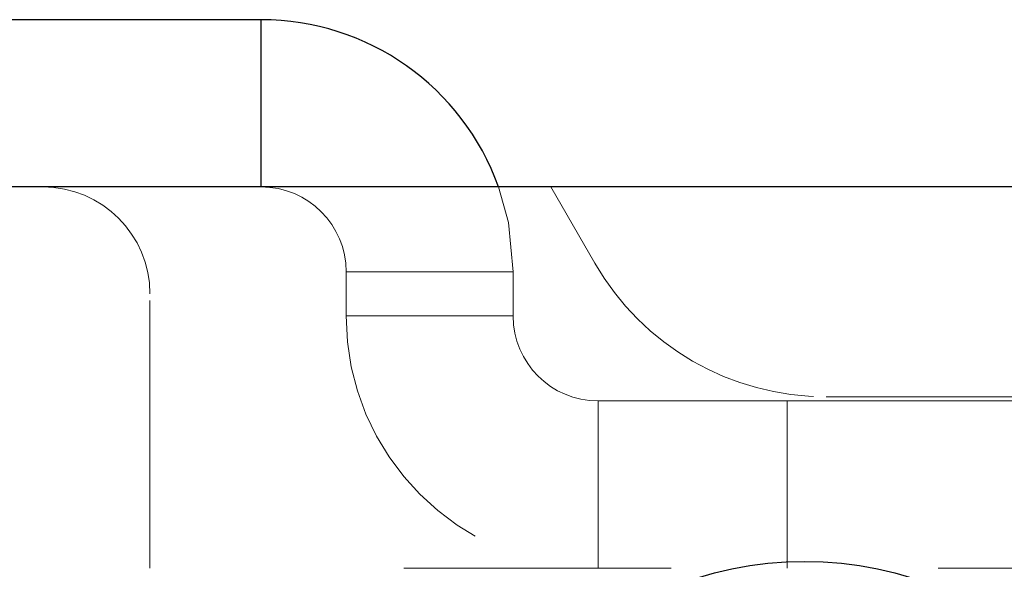
# Model space of a CAD drawing. Units: inches. Extents: x 38.9 to 86.3, y 1.2 to 34.8.
# Drawn here: x 41.6 to 41.9, y 29.4 to 29.6 of the extents above; entities that cross this region are included whole.
import ezdxf

# ---------------------------------------------------------------- set-up
doc = ezdxf.new("R2010")
doc.units = ezdxf.units.IN
doc.header["$MEASUREMENT"] = 0
for name, pattern in [('AI-Linetype-1743', [0.075, 0.05, -0.025]), ('AI-Linetype-1744', [0.075, 0.05, -0.025]), ('AI-Linetype-1745', [0.075, 0.05, -0.025]), ('AI-Linetype-1747', [0.075, 0.05, -0.025]), ('AI-Linetype-1748', [0.075, 0.05, -0.025]), ('AI-Linetype-1749', [0.075, 0.05, -0.025]), ('AI-Linetype-1795', [0.075, 0.05, -0.025]), ('AI-Linetype-1796', [0.075, 0.05, -0.025]), ('AI-Linetype-1797', [0.075, 0.05, -0.025]), ('AI-Linetype-1798', [0.075, 0.05, -0.025]), ('AI-Linetype-1799', [0.075, 0.05, -0.025]), ('AI-Linetype-1800', [0.075, 0.05, -0.025]), ('AI-Linetype-1801', [0.075, 0.05, -0.025]), ('AI-Linetype-1803', [0.075, 0.05, -0.025]), ('AI-Linetype-1804', [0.075, 0.05, -0.025]), ('AI-Linetype-1805', [0.075, 0.05, -0.025]), ('AI-Linetype-1806', [0.075, 0.05, -0.025]), ('AI-Linetype-1807', [0.075, 0.05, -0.025]), ('AI-Linetype-1809', [0.075, 0.05, -0.025])]:
    doc.linetypes.add(name, pattern=pattern)
doc.layers.add('line art', color=7, linetype='Continuous', lineweight=0)

# ---------------------------------------------------------------- blocks, each defined once
blk = doc.blocks.new('Block_8')
at = {"layer": 'line art', "color": 7, "lineweight": 25}
for p, q in [((41.65377, 29.58531), (40.47302, 29.58531)), ((41.65377, 29.52281), (41.65377, 29.58531)), ((42.19708, 29.52281), (41.28208, 29.52281))]:
    blk.add_line(p, q, dxfattribs=at)
at = {"layer": 'line art', "color": 7, "linetype": 'AI-Linetype-1809', "lineweight": 18}
blk.add_line((41.65377, 29.52281), (41.65377, 29.58531), dxfattribs=at)
at = {"layer": 'line art', "color": 7, "linetype": 'AI-Linetype-1749', "lineweight": 18}
blk.add_line((41.76208, 29.52281), (41.77853, 29.49431), dxfattribs=at)
at = {"layer": 'line art', "color": 7, "linetype": 'AI-Linetype-1796', "lineweight": 18}
blk.add_line((41.68552, 29.49106), (41.74802, 29.49106), dxfattribs=at)
at = {"layer": 'line art', "color": 7, "linetype": 'AI-Linetype-1799', "lineweight": 18}
blk.add_line((41.68552, 29.49106), (41.68552, 29.47456), dxfattribs=at)
at = {"layer": 'line art', "color": 7, "linetype": 'AI-Linetype-1800', "lineweight": 18}
blk.add_line((41.74802, 29.47456), (41.74802, 29.49106), dxfattribs=at)
at = {"layer": 'line art', "color": 7, "linetype": 'AI-Linetype-1744', "lineweight": 18}
blk.add_line((41.61208, 29.38031), (41.61208, 29.48281), dxfattribs=at)
at = {"layer": 'line art', "color": 7, "linetype": 'AI-Linetype-1798', "lineweight": 18}
blk.add_line((41.68552, 29.47456), (41.74802, 29.47456), dxfattribs=at)
at = {"layer": 'line art', "color": 7, "linetype": 'AI-Linetype-1747', "lineweight": 18}
blk.add_line((41.86514, 29.44431), (42.00708, 29.44431), dxfattribs=at)
at = {"layer": 'line art', "color": 7, "linetype": 'AI-Linetype-1804', "lineweight": 18}
blk.add_line((41.77977, 29.44281), (41.77977, 29.38031), dxfattribs=at)
at = {"layer": 'line art', "color": 7, "linetype": 'AI-Linetype-1805', "lineweight": 18}
blk.add_line((41.85052, 29.44281), (41.77977, 29.44281), dxfattribs=at)
at = {"layer": 'line art', "color": 7, "linetype": 'AI-Linetype-1801', "lineweight": 18}
blk.add_line((41.85052, 29.44281), (41.95052, 29.44281), dxfattribs=at)
at = {"layer": 'line art', "color": 7, "linetype": 'AI-Linetype-1803', "lineweight": 18}
blk.add_line((41.85052, 29.44281), (41.85052, 29.38031), dxfattribs=at)
at = {"layer": 'line art', "color": 7, "linetype": 'AI-Linetype-1745', "lineweight": 18}
blk.add_line((42.00708, 29.38031), (41.61208, 29.38031), dxfattribs=at)
at = {"layer": 'line art', "color": 7, "linetype": 'AI-Linetype-1795', "lineweight": 18}
blk.add_lwpolyline([(41.74251, 29.52281), (41.74621, 29.50945), (41.74802, 29.49106)], dxfattribs=at)
at = {"layer": 'line art', "color": 7, "lineweight": 25}
blk.add_circle((41.85708, 29.24781), 0.135, dxfattribs=at)
blk.add_open_spline([(41.74251, 29.52281), (41.7291, 29.56029), (41.69358, 29.58531), (41.65377, 29.58531)], degree=3, dxfattribs=at)
at = {"layer": 'line art', "color": 7, "linetype": 'AI-Linetype-1743', "lineweight": 18}
blk.add_open_spline([(41.61208, 29.48281), (41.61208, 29.5049), (41.59417, 29.52281), (41.57208, 29.52281)], degree=3, dxfattribs=at)
at = {"layer": 'line art', "color": 7, "linetype": 'AI-Linetype-1797', "lineweight": 18}
blk.add_open_spline([(41.68552, 29.49106), (41.68552, 29.50859), (41.6713, 29.52281), (41.65377, 29.52281)], degree=3, dxfattribs=at)
at = {"layer": 'line art', "color": 7, "linetype": 'AI-Linetype-1748', "lineweight": 18}
blk.add_open_spline([(41.77853, 29.49431), (41.7964, 29.46337), (41.82941, 29.44431), (41.86514, 29.44431)], degree=3, dxfattribs=at)
at = {"layer": 'line art', "color": 7, "linetype": 'AI-Linetype-1806', "lineweight": 18}
blk.add_open_spline([(41.68552, 29.47456), (41.68552, 29.42251), (41.72771, 29.38031), (41.77977, 29.38031)], degree=3, dxfattribs=at)
at = {"layer": 'line art', "color": 7, "linetype": 'AI-Linetype-1807', "lineweight": 18}
blk.add_open_spline([(41.74802, 29.47456), (41.74802, 29.45702), (41.76223, 29.44281), (41.77977, 29.44281)], degree=3, dxfattribs=at)

msp = doc.modelspace()

# ---------------------------------------------------------------- block references
at = {"layer": 'line art'}
msp.add_blockref('Block_8', (0, 0), dxfattribs=at)

doc.saveas('drawing.dxf')
